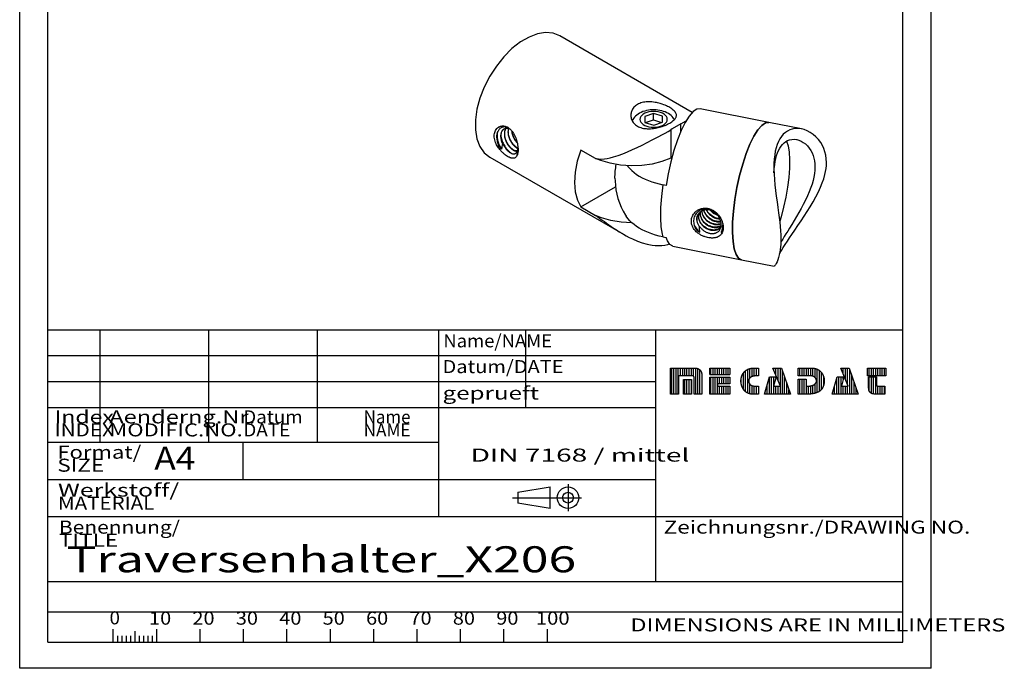
# Model space of a CAD drawing. Units: millimetres. Extents: x 0 to 151, y 0 to 198.
# Drawn here: x 0 to 151, y 0 to 100 of the extents above; entities that cross this region are included whole.
import ezdxf
from ezdxf.enums import TextEntityAlignment as Align

# ---------------------------------------------------------------- set-up
doc = ezdxf.new("R2010")
doc.units = ezdxf.units.MM
doc.layers.add('LAYER0', color=7, linetype='Continuous')
doc.styles.add('VISI1-courier new', font='txt')
doc.dimstyles.new('VisiStyle', dxfattribs={"dimtxt": 4, "dimasz": 2.835641, "dimexe": 3, "dimexo": 0, "dimgap": 1.5, "dimtad": 1, "dimdsep": 46, "dimtxsty": 'VISI1-courier new', "dimblk1": 'ArrowheadClosed', "dimblk2": 'ArrowheadClosed', "dimsah": 1, "dimcen": 0, "dimclrt": 7, "dimaunit": 1, "dimadec": 3, "dimazin": 2, "dimtfac": 0.8, "dimtmove": 0, "dimatfit": 3, "dimfxl": 1, "dimtolj": 1, "dimtzin": 4, "dimarcsym": 0})

# ---------------------------------------------------------------- blocks, each defined once
blk = doc.blocks.new('Group 1')
at = {"layer": 'LAYER0', "color": 56, "linetype": 'Continuous'}
for p, q in [((0, 0), (0, 198)), ((140, 0), (140, 198)), ((12.33, 52), (12.33, 34.67)), ((29, 52), (29, 34.67)), ((45.67, 52), (45.67, 34.67)), ((77.67, 52), (77.67, 40)), ((97.67, 48), (4.33, 48)), ((97.67, 44), (4.33, 44)), ((64.33, 34.67), (4.33, 34.67)), ((34.33, 29), (34.33, 34.67)), ((4.33, 29), (97.67, 29)), ((76.51, 27.03), (81.46, 27.85)), ((81.45, 27.85), (81.45, 24.54)), ((84.22, 28.27), (84.22, 24.12)), ((75.71, 26.2), (86.29, 26.2)), ((76.51, 27.03), (76.51, 25.37)), ((81.46, 24.54), (76.51, 25.37)), ((14.33, 6.01), (14.33, 4)), ((15, 5), (15, 4)), ((15.67, 5), (15.67, 4)), ((16.33, 5), (16.33, 4)), ((17, 5), (17, 4)), ((17.67, 5.68), (17.67, 4)), ((18.33, 5), (18.33, 4)), ((19, 5), (19, 4)), ((19.67, 5), (19.67, 4)), ((20.33, 5), (20.33, 4)), ((21, 6.01), (21, 4)), ((27.67, 6.01), (27.67, 4)), ((34.33, 6.01), (34.33, 4)), ((41, 6.01), (41, 4)), ((47.67, 6.01), (47.67, 4)), ((54.33, 6.01), (54.33, 4)), ((61, 6.01), (61, 4)), ((67.67, 6.01), (67.67, 4)), ((74.33, 6.01), (74.33, 4)), ((81, 6.01), (81, 4)), ((140, 0), (0, 0))]:
    blk.add_line(p, q, dxfattribs=at)
at = {"layer": 'LAYER0', "color": 7, "linetype": 'Continuous'}
for p, q in [((4.33, 4), (4.33, 194)), ((135.67, 4), (135.67, 194)), ((4.33, 52), (135.67, 52)), ((64.33, 52), (64.33, 23.33)), ((97.67, 52), (97.67, 13.33)), ((99.98, 42.11), (99.98, 46.11)), ((99.98, 46.11), (103.58, 46.11)), ((105.98, 46.11), (109.06, 46.11)), ((105.98, 45.11), (105.98, 46.11)), ((109.06, 46.11), (109.06, 45.11)), ((112.8, 46.11), (113.46, 46.11)), ((113.46, 46.11), (113.46, 44.91)), ((115.7, 46.11), (117.01, 46.11)), ((116.87, 43.31), (115.7, 46.11)), ((117.01, 46.11), (118.38, 42.11)), ((119.58, 44.91), (119.58, 46.11)), ((119.58, 46.11), (121.51, 46.11)), ((126.1, 46.11), (127.41, 46.11)), ((127.27, 43.31), (126.1, 46.11)), ((127.41, 46.11), (128.78, 42.11)), ((130.21, 44.91), (130.21, 46.11)), ((130.21, 46.11), (133.05, 46.11)), ((133.05, 46.11), (133.05, 44.91)), ((103.18, 44.91), (101.18, 44.91)), ((101.18, 44.91), (101.18, 42.11)), ((101.98, 42.11), (101.98, 44.37)), ((101.98, 44.37), (103.18, 44.37)), ((103.18, 44.37), (103.18, 42.11)), ((103.58, 42.11), (103.58, 44.44)), ((104.78, 44.91), (104.78, 42.11)), ((105.98, 45.11), (109.06, 45.11)), ((105.98, 44.71), (109.06, 44.71)), ((105.98, 42.11), (105.98, 44.71)), ((109.06, 44.71), (109.06, 43.71)), ((113.46, 44.91), (113.21, 44.91)), ((114.38, 42.11), (115.18, 44.77)), ((115.18, 44.77), (116.2, 44.77)), ((116.2, 44.77), (115.8, 43.31)), ((121.47, 44.91), (119.58, 44.91)), ((119.58, 42.11), (119.58, 44.39)), ((119.58, 44.39), (120.78, 44.39)), ((120.78, 44.39), (120.78, 43.31)), ((124.78, 42.11), (125.58, 44.77)), ((125.58, 44.77), (126.6, 44.77)), ((126.6, 44.77), (126.2, 43.31)), ((133.05, 44.91), (130.21, 44.91)), ((130.38, 43.54), (130.38, 44.77)), ((130.38, 44.77), (131.58, 44.77)), ((131.58, 44.77), (131.58, 43.59)), ((109.06, 43.71), (107.18, 43.71)), ((107.18, 43.71), (107.18, 43.31)), ((107.18, 43.31), (109.06, 43.31)), ((109.06, 43.31), (109.06, 42.11)), ((113.2, 43.31), (113.46, 43.31)), ((113.46, 43.31), (113.46, 42.11)), ((115.8, 43.31), (116.87, 43.31)), ((126.2, 43.31), (127.27, 43.31)), ((132.12, 43.31), (132.86, 43.31)), ((132.86, 43.31), (132.86, 42.11)), ((101.18, 42.11), (99.98, 42.11)), ((103.18, 42.11), (101.98, 42.11)), ((104.78, 42.11), (103.58, 42.11)), ((109.06, 42.11), (105.98, 42.11)), ((113.46, 42.11), (112.51, 42.11)), ((118.38, 42.11), (114.38, 42.11)), ((121.25, 42.11), (119.58, 42.11)), ((128.78, 42.11), (124.78, 42.11)), ((132.86, 42.11), (131.42, 42.11)), ((97.67, 40), (4.33, 40)), ((4.33, 23.33), (135.67, 23.33)), ((4.33, 13.33), (135.67, 13.33)), ((4.33, 13.33), (135.67, 13.33)), ((4.33, 8.67), (135.67, 8.67)), ((4.33, 4), (135.67, 4)), ((4.33, 4), (135.67, 4))]:
    blk.add_line(p, q, dxfattribs=at)
at = {"layer": 'LAYER0', "color": 136, "linetype": 'Continuous'}
for p, q in [((100.16, 42.11), (100.16, 46.11)), ((100.49, 42.11), (100.49, 46.11)), ((100.83, 42.11), (100.83, 46.11)), ((101.16, 42.11), (101.16, 46.11)), ((101.49, 44.91), (101.49, 46.11)), ((101.83, 44.91), (101.83, 46.11)), ((102.16, 44.91), (102.16, 46.11)), ((102.49, 44.91), (102.49, 46.11)), ((102.83, 44.91), (102.83, 46.11)), ((103.16, 44.91), (103.16, 46.11)), ((103.49, 44.89), (103.49, 46.11)), ((103.83, 42.11), (103.83, 46.1)), ((104.16, 42.11), (104.16, 46.02)), ((104.49, 42.11), (104.49, 45.81)), ((106.16, 45.11), (106.16, 46.11)), ((106.49, 45.11), (106.49, 46.11)), ((106.83, 45.11), (106.83, 46.11)), ((107.16, 45.11), (107.16, 46.11)), ((107.49, 45.11), (107.49, 46.11)), ((107.83, 45.11), (107.83, 46.11)), ((108.16, 45.11), (108.16, 46.11)), ((108.49, 45.11), (108.49, 46.11)), ((108.83, 45.11), (108.83, 46.11)), ((111.49, 42.47), (111.49, 45.7)), ((111.83, 42.25), (111.83, 45.91)), ((112.16, 44.59), (112.16, 46.03)), ((112.49, 44.8), (112.49, 46.1)), ((112.83, 44.88), (112.83, 46.11)), ((113.16, 44.91), (113.16, 46.11)), ((115.83, 45.81), (115.83, 46.11)), ((116.16, 45.02), (116.16, 46.11)), ((116.49, 44.22), (116.49, 46.11)), ((116.83, 43.42), (116.83, 46.11)), ((117.16, 42.11), (117.16, 45.69)), ((119.83, 44.91), (119.83, 46.11)), ((120.16, 44.91), (120.16, 46.11)), ((120.49, 44.91), (120.49, 46.11)), ((120.83, 44.91), (120.83, 46.11)), ((121.16, 44.91), (121.16, 46.11)), ((121.49, 44.91), (121.49, 46.11)), ((121.83, 44.86), (121.83, 46.1)), ((122.16, 44.65), (122.16, 46.05)), ((122.49, 42.36), (122.49, 45.94)), ((122.83, 42.53), (122.83, 45.74)), ((123.16, 42.84), (123.16, 45.4)), ((126.16, 45.97), (126.16, 46.11)), ((126.49, 45.18), (126.49, 46.11)), ((126.83, 44.38), (126.83, 46.11)), ((127.16, 43.58), (127.16, 46.11)), ((127.49, 42.11), (127.49, 45.88)), ((130.49, 44.91), (130.49, 46.11)), ((130.83, 44.91), (130.83, 46.11)), ((131.16, 44.91), (131.16, 46.11)), ((131.49, 44.91), (131.49, 46.11)), ((131.83, 44.91), (131.83, 46.11)), ((132.16, 44.91), (132.16, 46.11)), ((132.49, 44.91), (132.49, 46.11)), ((132.83, 44.91), (132.83, 46.11)), ((102.16, 42.11), (102.16, 44.37)), ((102.49, 42.11), (102.49, 44.37)), ((102.83, 42.11), (102.83, 44.37)), ((103.16, 42.11), (103.16, 44.37)), ((106.16, 42.11), (106.16, 44.71)), ((106.49, 42.11), (106.49, 44.71)), ((106.83, 42.11), (106.83, 44.71)), ((107.16, 42.11), (107.16, 44.71)), ((107.49, 43.71), (107.49, 44.71)), ((107.83, 43.71), (107.83, 44.71)), ((108.16, 43.71), (108.16, 44.71)), ((108.49, 43.71), (108.49, 44.71)), ((108.83, 43.71), (108.83, 44.71)), ((110.83, 43.7), (110.83, 44.58)), ((111.16, 42.85), (111.16, 45.36)), ((115.16, 42.11), (115.16, 44.72)), ((115.49, 42.11), (115.49, 44.77)), ((115.83, 43.42), (115.83, 44.77)), ((116.16, 44.62), (116.16, 44.77)), ((117.49, 42.11), (117.49, 44.71)), ((119.83, 42.11), (119.83, 44.39)), ((120.16, 42.11), (120.16, 44.39)), ((120.49, 42.11), (120.49, 44.39)), ((123.49, 43.52), (123.49, 44.73)), ((125.49, 42.11), (125.49, 44.49)), ((125.83, 42.11), (125.83, 44.77)), ((126.16, 42.11), (126.16, 44.77)), ((126.49, 44.38), (126.49, 44.77)), ((127.83, 42.11), (127.83, 44.91)), ((128.16, 42.11), (128.16, 43.94)), ((130.49, 42.56), (130.49, 44.77)), ((130.83, 42.22), (130.83, 44.77)), ((131.16, 42.13), (131.16, 44.77)), ((131.49, 42.11), (131.49, 44.77)), ((107.49, 42.11), (107.49, 43.31)), ((107.83, 42.11), (107.83, 43.31)), ((108.16, 42.11), (108.16, 43.31)), ((108.49, 42.11), (108.49, 43.31)), ((108.83, 42.11), (108.83, 43.31)), ((112.16, 42.14), (112.16, 43.62)), ((112.49, 42.11), (112.49, 43.4)), ((112.83, 42.11), (112.83, 43.33)), ((113.16, 42.11), (113.16, 43.31)), ((114.49, 42.11), (114.49, 42.48)), ((114.83, 42.11), (114.83, 43.6)), ((115.83, 42.11), (115.83, 43.31)), ((116.16, 42.11), (116.16, 43.31)), ((116.49, 42.11), (116.49, 43.31)), ((116.83, 42.11), (116.83, 43.31)), ((117.83, 42.11), (117.83, 43.74)), ((118.16, 42.11), (118.16, 42.77)), ((120.83, 42.11), (120.83, 43.31)), ((121.16, 42.11), (121.16, 43.33)), ((121.49, 42.12), (121.49, 43.37)), ((121.83, 42.17), (121.83, 43.47)), ((122.16, 42.25), (122.16, 43.67)), ((125.16, 42.11), (125.16, 43.37)), ((126.49, 42.11), (126.49, 43.31)), ((126.83, 42.11), (126.83, 43.31)), ((127.16, 42.11), (127.16, 43.31)), ((128.49, 42.11), (128.49, 42.96)), ((131.83, 42.11), (131.83, 43.33)), ((132.16, 42.11), (132.16, 43.31)), ((132.49, 42.11), (132.49, 43.31)), ((132.83, 42.11), (132.83, 43.31)), ((124.83, 42.11), (124.83, 42.26))]:
    blk.add_line(p, q, dxfattribs=at)
at = {"layer": 'LAYER0', "color": 56, "linetype": 'Continuous'}
for radius in [1.66, 1.66, 0.829, 0.829]:
    blk.add_circle((84.22, 26.2), radius, dxfattribs=at)
at = {"layer": 'LAYER0', "color": 7, "linetype": 'Continuous'}
for points in [[(103.58, 46.11), (104.21, 46.11), (104.5, 45.81)], [(104.5, 45.81), (104.78, 45.51), (104.78, 44.91)], [(111.03, 45.15), (111.27, 45.61), (111.73, 45.86)], [(111.73, 45.86), (112.19, 46.11), (112.8, 46.11)], [(121.51, 46.11), (122.46, 46.11), (122.94, 45.64)], [(122.94, 45.64), (123.25, 45.34), (123.41, 44.95)], [(103.43, 44.9), (103.36, 44.91), (103.18, 44.91)], [(103.53, 44.86), (103.5, 44.89), (103.43, 44.9)], [(103.57, 44.73), (103.56, 44.82), (103.53, 44.86)], [(103.58, 44.44), (103.58, 44.65), (103.57, 44.73)], [(110.78, 44.12), (110.78, 44.69), (111.03, 45.15)], [(110.88, 43.47), (110.78, 43.82), (110.78, 44.12)], [(112.16, 44.59), (111.98, 44.42), (111.98, 44.14)], [(111.98, 44.14), (111.98, 43.82), (112.14, 43.64)], [(112.62, 44.84), (112.34, 44.77), (112.16, 44.59)], [(113.21, 44.91), (112.9, 44.91), (112.62, 44.84)], [(121.95, 44.8), (121.74, 44.91), (121.47, 44.91)], [(122.27, 44.52), (122.15, 44.69), (121.95, 44.8)], [(122.22, 43.73), (122.38, 43.91), (122.38, 44.13)], [(122.38, 44.13), (122.38, 44.34), (122.27, 44.52)], [(123.41, 44.95), (123.58, 44.56), (123.58, 44.16)], [(123.58, 44.16), (123.58, 43.81), (123.48, 43.48)], [(111.18, 42.82), (110.98, 43.12), (110.88, 43.47)], [(111.72, 42.31), (111.38, 42.51), (111.18, 42.82)], [(112.14, 43.64), (112.3, 43.45), (112.57, 43.38)], [(112.57, 43.38), (112.83, 43.31), (113.2, 43.31)], [(120.78, 43.31), (121.34, 43.31), (121.7, 43.43)], [(121.7, 43.43), (122.06, 43.54), (122.22, 43.73)], [(122.77, 42.49), (122.44, 42.31), (122.03, 42.21)], [(123.2, 42.89), (123.01, 42.64), (122.77, 42.49)], [(123.48, 43.48), (123.38, 43.15), (123.2, 42.89)], [(130.43, 42.75), (130.38, 43.03), (130.38, 43.54)], [(130.71, 42.29), (130.48, 42.47), (130.43, 42.75)], [(131.58, 43.59), (131.58, 43.47), (131.62, 43.42)], [(131.62, 43.42), (131.65, 43.36), (131.76, 43.34)], [(131.76, 43.34), (131.88, 43.31), (132.12, 43.31)], [(112.51, 42.11), (112.05, 42.11), (111.72, 42.31)], [(122.03, 42.21), (121.62, 42.11), (121.25, 42.11)], [(131.42, 42.11), (130.93, 42.11), (130.71, 42.29)]]:
    blk.add_open_spline(points, degree=2, dxfattribs=at)
at = {"layer": 'LAYER0', "color": 56, "linetype": 'Continuous', "style": 'VISI1-courier new'}
for s, width, p, p2 in [('Name/NAME', 0.883598, (65.07, 49.29), (81.77, 49.29)), ('Datum/DATE', 0.885714, (64.94, 45.33), (83.54, 45.33)), ('geprueft', 0.880952, (64.95, 41.27), (79.75, 41.27)), ('Index', 0.866667, (5.36, 37.61), (14.46, 37.61)), ('Aenderng.Nr.', 0.888889, (13.76, 37.61), (36.16, 37.61)), ('Datum', 0.866667, (34.35, 37.61), (43.45, 37.61)), ('Name', 0.857143, (52.83, 37.61), (60.03, 37.61)), ('INDEX', 0.866667, (5.36, 35.61), (14.46, 35.61)), ('MODIFIC.NO.', 0.887446, (13.76, 35.61), (34.26, 35.61)), ('DATE', 0.857143, (34.35, 35.61), (41.55, 35.61)), ('NAME', 0.857143, (52.83, 35.61), (60.03, 35.61)), ('Format/', 0.877551, (5.78, 32.19), (18.68, 32.19)), ('DIN 7168 / mittel', 0.941176, (69.26, 31.74), (102.86, 31.74)), ('SIZE', 0.857143, (5.78, 30.19), (12.98, 30.19)), ('Werkstoff/', 0.885714, (5.88, 26.37), (24.48, 26.37)), ('MATERIAL', 0.880952, (5.88, 24.37), (20.68, 24.37)), ('Benennung/', 0.885714, (6.02, 20.68), (24.62, 20.68)), ('Zeichnungsnr./DRAWING NO.', 0.897143, (98.9, 20.68), (146, 20.68)), ('TITLE', 0.866667, (6.02, 18.68), (15.12, 18.68)), ('0', 0.761905, (13.8, 6.75), (15.4, 6.75)), ('10', 0.809524, (19.87, 6.7), (23.27, 6.7)), ('20', 0.809524, (26.53, 6.7), (29.93, 6.7)), ('30', 0.809524, (33.2, 6.7), (36.6, 6.7)), ('40', 0.809524, (39.87, 6.7), (43.27, 6.7)), ('50', 0.809524, (46.53, 6.7), (49.93, 6.7)), ('60', 0.809524, (53.2, 6.7), (56.6, 6.7)), ('70', 0.809524, (59.87, 6.7), (63.27, 6.7)), ('80', 0.809524, (66.53, 6.7), (69.93, 6.7)), ('90', 0.809524, (73.2, 6.7), (76.6, 6.7)), ('100', 0.825397, (79.27, 6.7), (84.47, 6.7)), ('DIMENSIONS ARE IN MILLIMETERS', 0.945813, (93.79, 5.66), (151.39, 5.66))]:
    blk.add_text(s, height=2, dxfattribs=dict(at, width=width)).set_placement(p, p2, align=Align.FIT)
at = {"layer": 'LAYER0', "color": 7, "linetype": 'Continuous', "style": 'VISI1-courier new'}
for s, height, width, p, p2 in [('A4', 3.5, 0.857143, (20.68, 30.52), (26.98, 30.52)), ('Traversenhalter_X206', 4, 0.931767, (7.2, 14.74), (85.47, 14.74))]:
    blk.add_text(s, height=height, dxfattribs=dict(at, width=width)).set_placement(p, p2, align=Align.FIT)
blk = doc.blocks.new('Plotview 3')
at = {"layer": 'LAYER0', "color": 4, "linetype": 'Continuous'}
for p, q in [((103.31, 85.37), (82.95, 97.12)), ((97.34, 85.2), (96.01, 84.74)), ((96.01, 84.74), (96.03, 83.84)), ((98.71, 84.77), (97.34, 85.2)), ((97.34, 84.22), (97.34, 85.2)), ((98.73, 83.87), (98.71, 84.77)), ((98.71, 83.86), (98.71, 84.77)), ((115.07, 83.83), (104.51, 85.92)), ((96.03, 83.84), (97.4, 83.4)), ((96.14, 83.81), (97.34, 84.22)), ((97.34, 84.22), (98.6, 83.82)), ((97.4, 83.4), (98.73, 83.87)), ((101.56, 83.59), (102.38, 84.09)), ((101.56, 82.46), (101.56, 83.59)), ((120.06, 82.83), (115.07, 83.83)), ((100.02, 82.7), (100.02, 78.33)), ((74.14, 80.57), (74.32, 80.33)), ((76.52, 79.72), (76.54, 79.87)), ((88.46, 78.28), (86.2, 79.58)), ((72.2, 78.5), (92.72, 66.65)), ((100.02, 78.33), (100.19, 78.43)), ((99.3, 74.16), (98.8, 74.26)), ((86.2, 70.85), (91.52, 73.92)), ((86.2, 70.85), (88.46, 69.55)), ((104.39, 67.83), (104.61, 67.63)), ((107.79, 67.01), (107.76, 66.91)), ((107.76, 66.91), (107.82, 67)), ((107.76, 66.91), (107.82, 66.99)), ((98.8, 66.26), (99.3, 66.16)), ((100.32, 64.84), (110.87, 62.74)), ((116.71, 63.67), (116.75, 63.75)), ((110.87, 62.74), (115.87, 61.75))]:
    blk.add_line(p, q, dxfattribs=at)
at = {"layer": 'LAYER0', "color": 4, "linetype": 'Continuous', "flags": 128}
for points in [[(82.95, 97.12), (81.93, 97.52), (80.78, 97.62), (79.54, 97.43), (78.23, 96.94), (76.91, 96.18), (75.6, 95.16), (74.36, 93.91), (73.21, 92.49), (72.2, 90.92), (71.34, 89.25), (70.68, 87.55), (70.23, 85.85), (70, 84.21), (70, 82.68), (70.23, 81.3), (70.68, 80.13), (71.34, 79.18), (72.2, 78.5)], [(100.87, 84.92), (100.86, 85.05), (100.83, 85.15), (100.8, 85.22), (100.75, 85.33), (100.68, 85.43), (100.61, 85.52), (100.51, 85.63), (100.39, 85.73), (100.27, 85.83), (100.14, 85.93), (99.99, 86.02), (99.84, 86.11), (99.69, 86.2), (99.51, 86.29), (99.33, 86.37), (99.13, 86.46), (98.92, 86.54), (98.7, 86.62), (98.54, 86.68), (98.35, 86.73), (98.15, 86.79), (97.98, 86.83), (97.82, 86.87), (97.62, 86.91), (97.37, 86.95), (97.1, 86.98), (96.87, 86.99), (96.69, 87), (96.46, 86.99), (96.24, 86.98), (96.04, 86.96), (95.82, 86.92), (95.61, 86.88), (95.41, 86.82), (95.23, 86.75), (95.06, 86.67), (94.89, 86.59)], [(100.56, 84.27), (100.49, 84.38), (100.36, 84.55), (100.22, 84.72), (100.05, 84.88), (99.86, 85.03), (99.65, 85.18), (99.41, 85.31), (99.16, 85.43), (98.89, 85.53), (98.61, 85.61), (98.32, 85.68), (98.03, 85.73), (97.74, 85.76), (97.44, 85.77), (97.15, 85.77), (96.86, 85.75), (96.57, 85.71), (96.28, 85.65), (96, 85.58), (95.72, 85.48), (95.45, 85.37), (95.21, 85.24), (95.18, 85.23)], [(104.51, 85.92), (103.99, 85.86), (103.42, 85.48), (102.83, 84.79), (102.22, 83.82), (101.61, 82.58), (101.03, 81.13), (100.49, 79.51), (100.02, 77.76), (99.61, 75.94), (99.3, 74.16)], [(72.88, 81.74), (72.89, 81.94), (72.91, 82.12), (72.96, 82.29), (73.02, 82.45), (73.09, 82.61), (73.18, 82.75), (73.28, 82.87), (73.4, 82.98), (73.52, 83.08), (73.6, 83.13), (73.69, 83.17), (73.77, 83.21), (73.86, 83.23), (73.95, 83.26), (74.08, 83.28), (74.2, 83.28), (74.32, 83.28), (74.45, 83.26), (74.57, 83.24), (74.67, 83.21), (74.77, 83.17), (74.86, 83.13), (74.96, 83.08), (75.05, 83.02), (75.14, 82.96), (75.26, 82.86), (75.37, 82.76), (75.38, 82.75)], [(115.07, 83.83), (114.55, 83.76), (113.98, 83.38), (113.38, 82.69), (112.77, 81.72), (112.17, 80.49), (111.59, 79.04), (111.05, 77.41), (110.57, 75.66), (110.17, 73.84), (109.85, 72), (109.62, 70.2), (109.5, 68.49), (109.48, 66.93), (109.56, 65.56), (109.75, 64.43), (110.04, 63.56), (110.42, 62.99), (110.87, 62.74)], [(75.44, 82.69), (75.34, 82.78), (75.23, 82.86), (75.13, 82.93), (75.02, 82.98), (74.92, 83.03), (74.82, 83.07), (74.72, 83.1), (74.62, 83.12), (74.56, 83.13), (74.51, 83.13), (74.46, 83.14), (74.4, 83.14), (74.35, 83.13), (74.29, 83.13), (74.27, 83.12), (74.23, 83.11), (74.19, 83.1), (74.13, 83.09), (74.07, 83.07), (74.01, 83.04), (73.93, 83), (73.85, 82.96), (73.77, 82.89), (73.67, 82.8), (73.59, 82.71), (73.52, 82.61), (73.47, 82.51), (73.42, 82.41), (73.36, 82.26), (73.31, 82.1), (73.28, 81.93), (73.26, 81.76), (73.26, 81.58), (73.27, 81.4), (73.29, 81.21), (73.32, 81.01), (73.35, 80.87), (73.39, 80.73), (73.45, 80.57), (73.51, 80.4), (73.58, 80.23)], [(73.36, 82.25), (73.34, 82.14), (73.32, 82), (73.32, 81.86), (73.32, 81.71), (73.33, 81.56), (73.34, 81.41), (73.37, 81.25), (73.4, 81.09), (73.44, 80.94), (73.49, 80.78), (73.55, 80.62), (73.61, 80.46), (73.68, 80.31), (73.76, 80.15), (73.84, 80), (73.92, 79.86), (74.02, 79.72)], [(74.36, 82.79), (74.28, 82.74), (74.2, 82.67), (74.13, 82.59), (74.06, 82.5), (74.01, 82.4), (73.96, 82.29), (73.93, 82.17), (73.9, 82.05), (73.88, 81.92), (73.87, 81.78), (73.87, 81.64), (73.88, 81.49), (73.9, 81.34), (73.93, 81.19), (73.97, 81.03), (74.02, 80.88), (74.07, 80.73), (74.14, 80.57)], [(74.32, 80.33), (74.29, 80.38), (74.26, 80.45), (74.22, 80.53), (74.18, 80.62), (74.14, 80.71), (74.11, 80.79), (74.07, 80.89), (74.04, 80.99), (74.01, 81.1), (73.99, 81.2), (73.97, 81.3), (73.95, 81.41), (73.94, 81.52), (73.93, 81.63), (73.92, 81.74), (73.93, 81.86), (73.93, 81.98), (73.95, 82.09), (73.98, 82.2), (74.01, 82.32), (74.06, 82.42), (74.1, 82.5), (74.14, 82.57), (74.19, 82.64), (74.25, 82.7), (74.32, 82.76), (74.39, 82.81), (74.41, 82.82)], [(75.38, 82.75), (75.48, 82.65), (75.56, 82.55), (75.64, 82.46), (75.72, 82.36), (75.79, 82.25), (75.85, 82.16), (75.91, 82.06), (75.96, 81.96), (76.01, 81.86), (76.06, 81.76), (76.11, 81.65), (76.19, 81.46), (76.26, 81.27), (76.32, 81.08), (76.35, 80.96), (76.38, 80.85), (76.41, 80.73), (76.44, 80.61), (76.46, 80.49), (76.48, 80.36), (76.5, 80.23), (76.52, 80.1), (76.53, 79.98), (76.54, 79.86), (76.55, 79.69), (76.55, 79.63)], [(76.41, 80.75), (76.38, 80.78), (76.3, 80.88), (76.22, 80.99), (76.14, 81.1), (76.07, 81.22), (76, 81.34), (75.94, 81.46), (75.88, 81.58), (75.83, 81.71), (75.79, 81.83), (75.74, 81.96), (75.71, 82.08), (75.68, 82.21), (75.66, 82.33), (75.64, 82.45), (75.64, 82.47)], [(88.46, 78.28), (88.88, 78.22), (89.33, 78.21), (89.81, 78.24), (90.25, 78.31), (90.71, 78.41), (91.2, 78.54), (91.9, 78.76), (92.63, 79.03), (93.36, 79.33), (94.1, 79.65), (94.85, 80), (95.6, 80.36), (96.37, 80.75), (97.12, 81.13), (97.64, 81.4), (98.15, 81.67), (98.64, 81.94), (99.12, 82.2), (99.58, 82.45), (100.02, 82.7)], [(120.06, 82.83), (120.02, 82.84), (119.55, 82.9), (119.08, 82.89), (118.63, 82.8), (118.27, 82.68), (117.92, 82.51), (117.6, 82.29), (117.29, 82.01), (117.01, 81.69), (116.76, 81.32), (116.54, 80.9), (116.35, 80.44), (116.19, 79.94), (116.06, 79.41), (115.96, 78.84), (115.89, 78.24), (115.84, 77.49), (115.83, 76.91)], [(116.75, 79.88), (116.96, 80.19), (117.18, 80.46), (117.42, 80.69), (117.68, 80.88), (117.95, 81.03), (118.23, 81.14), (118.58, 81.22), (118.93, 81.24), (119.3, 81.2), (119.34, 81.19)], [(115.85, 76.09), (115.89, 76.7), (115.96, 77.32), (116.04, 77.82), (116.14, 78.29), (116.26, 78.73), (116.4, 79.15), (116.57, 79.53), (116.75, 79.88)], [(100.02, 78.33), (98.65, 77.81), (97.14, 77.44), (95.55, 77.22), (93.91, 77.16), (92.28, 77.27), (90.71, 77.55), (89.25, 77.97), (88.46, 78.28)], [(93.33, 77.19), (93.43, 77.06), (93.71, 76.74), (94.02, 76.43), (94.37, 76.13), (94.76, 75.85), (95.17, 75.59), (95.62, 75.34), (96.09, 75.11), (96.59, 74.9), (97.11, 74.71), (97.65, 74.54), (98.22, 74.39), (98.8, 74.26)], [(115.83, 76.91), (115.84, 76.7), (115.86, 75.89), (115.91, 75.07), (115.99, 74.23), (116.09, 73.37), (116.2, 72.52), (116.33, 71.65), (116.45, 70.78), (116.57, 69.94), (116.67, 69.22), (116.75, 68.52), (116.82, 67.85), (116.87, 67.18), (116.91, 66.55), (116.92, 65.94), (116.91, 65.51), (116.89, 65.1), (116.86, 64.71), (116.82, 64.33), (116.75, 63.89), (116.67, 63.48), (116.57, 63.11), (116.45, 62.74), (116.33, 62.42), (116.21, 62.16), (116.09, 61.97), (115.99, 61.84), (115.92, 61.76), (115.87, 61.75)], [(104.18, 69.68), (104.17, 69.67), (104.12, 69.56), (104.07, 69.46), (104.04, 69.35), (104.01, 69.24), (104, 69.14), (103.99, 69.03), (103.99, 68.93), (104, 68.8), (104.01, 68.68), (104.04, 68.57), (104.07, 68.46), (104.1, 68.35), (104.15, 68.24), (104.2, 68.14), (104.24, 68.05), (104.29, 67.97), (104.34, 67.89), (104.39, 67.83)], [(107.71, 67.8), (107.66, 67.74), (107.59, 67.67), (107.5, 67.59), (107.41, 67.52), (107.3, 67.46), (107.18, 67.41), (107.06, 67.36), (106.94, 67.33), (106.8, 67.31), (106.67, 67.3), (106.53, 67.3), (106.39, 67.31), (106.25, 67.33), (106.11, 67.36), (105.96, 67.39), (105.82, 67.44), (105.69, 67.5), (105.55, 67.56), (105.42, 67.64), (105.29, 67.72), (105.17, 67.8), (105.05, 67.9), (104.94, 68), (104.84, 68.1), (104.74, 68.21), (104.66, 68.33), (104.58, 68.45), (104.51, 68.57), (104.44, 68.69), (104.39, 68.81), (104.35, 68.94), (104.32, 69.06), (104.29, 69.19), (104.28, 69.31), (104.27, 69.43), (104.28, 69.55), (104.29, 69.67), (104.31, 69.79), (104.34, 69.9), (104.35, 69.9)], [(105.47, 70.39), (105.5, 70.33), (105.57, 70.2), (105.65, 70.07), (105.74, 69.95), (105.85, 69.83), (105.95, 69.71), (106.07, 69.61), (106.19, 69.51), (106.32, 69.42), (106.46, 69.33), (106.59, 69.26), (106.73, 69.19), (106.88, 69.14), (107.02, 69.09), (107.17, 69.05), (107.31, 69.03), (107.46, 69.01), (107.55, 69.01)], [(88.46, 69.55), (88.78, 69.33), (89.12, 69.08), (89.46, 68.84), (89.81, 68.59), (90.15, 68.35), (90.5, 68.09), (90.83, 67.86), (91.2, 67.61), (91.65, 67.31), (92.07, 67.05), (92.63, 66.7), (92.73, 66.65)], [(94.02, 68.43), (92.39, 68.52), (90.82, 68.79), (89.34, 69.2), (88.46, 69.55)], [(98.8, 66.26), (98.22, 66.38), (97.66, 66.53), (97.11, 66.7), (96.59, 66.9), (96.09, 67.11), (95.62, 67.34), (95.17, 67.59), (94.76, 67.85), (94.38, 68.13), (94.02, 68.43), (93.71, 68.73), (93.43, 69.05), (93.17, 69.41)], [(107.82, 66.99), (107.83, 67.01), (107.88, 67.12), (107.92, 67.22), (107.96, 67.33), (107.98, 67.45), (108, 67.6), (108.01, 67.77), (108, 67.94), (107.98, 68.12)], [(100.32, 64.84), (99.86, 65.09), (99.48, 65.66), (99.3, 66.16)]]:
    blk.add_lwpolyline(points, dxfattribs=at)
at = {"layer": 'LAYER0', "color": 4, "linetype": 'Continuous', "extrusion": (0, 0, -1), "flags": 128}
for points in [[(-94.89, 86.59), (-94.74, 86.49), (-94.6, 86.39), (-94.47, 86.27), (-94.34, 86.15), (-94.23, 86.01), (-94.13, 85.86), (-94.07, 85.74), (-94.01, 85.62), (-93.96, 85.48), (-93.92, 85.36), (-93.9, 85.24), (-93.88, 85.09), (-93.87, 84.92)], [(-93.87, 84.92), (-93.87, 84.92), (-93.88, 84.72), (-93.91, 84.56), (-93.94, 84.44), (-93.99, 84.27), (-94.06, 84.12), (-94.13, 83.98), (-94.23, 83.84), (-94.35, 83.7), (-94.47, 83.57), (-94.6, 83.45), (-94.74, 83.35), (-94.89, 83.25), (-95.05, 83.17), (-95.22, 83.09), (-95.41, 83.03), (-95.61, 82.97), (-95.81, 82.92), (-96.03, 82.89), (-96.2, 82.87), (-96.39, 82.86), (-96.59, 82.85), (-96.75, 82.85), (-96.91, 82.86), (-97.12, 82.88), (-97.37, 82.9), (-97.64, 82.95), (-97.87, 82.99), (-98.05, 83.03), (-98.28, 83.09), (-98.5, 83.16), (-98.7, 83.22), (-98.92, 83.3), (-99.13, 83.38), (-99.33, 83.47), (-99.51, 83.55), (-99.68, 83.64), (-99.84, 83.73), (-99.99, 83.82), (-100.14, 83.92), (-100.27, 84.01), (-100.39, 84.11), (-100.51, 84.22), (-100.6, 84.32), (-100.67, 84.4), (-100.73, 84.49), (-100.78, 84.58), (-100.82, 84.66), (-100.84, 84.73), (-100.86, 84.82), (-100.87, 84.92), (-100.87, 84.92)], [(-95.18, 85.23), (-94.97, 85.1), (-94.77, 84.95), (-94.59, 84.79), (-94.44, 84.62), (-94.3, 84.45), (-94.19, 84.28), (-94.09, 84.1), (-94.08, 84.08)], [(-101.56, 83.59), (-100.23, 82.84), (-100.02, 82.7)], [(-110.87, 62.74), (-110.42, 62.99), (-110.04, 63.56), (-109.75, 64.43), (-109.56, 65.56), (-109.48, 66.93), (-109.5, 68.49), (-109.62, 70.2), (-109.85, 72), (-110.17, 73.84), (-110.57, 75.66), (-111.05, 77.41), (-111.59, 79.04), (-112.17, 80.49), (-112.77, 81.72), (-113.38, 82.69), (-113.98, 83.38), (-114.55, 83.76), (-115.07, 83.83)], [(-76.55, 79.63), (-76.55, 79.54), (-76.54, 79.39), (-76.53, 79.25), (-76.51, 79.12), (-76.48, 78.99), (-76.44, 78.85), (-76.38, 78.73), (-76.32, 78.62), (-76.27, 78.55), (-76.21, 78.49), (-76.15, 78.44), (-76.08, 78.39), (-76, 78.36), (-75.91, 78.34), (-75.82, 78.32), (-75.76, 78.32), (-75.69, 78.33), (-75.63, 78.34), (-75.56, 78.35), (-75.5, 78.36), (-75.43, 78.38), (-75.35, 78.41), (-75.28, 78.43), (-75.21, 78.47), (-75.13, 78.5), (-75.05, 78.54), (-74.91, 78.62), (-74.77, 78.71), (-74.63, 78.81), (-74.55, 78.87), (-74.46, 78.94), (-74.37, 79.01), (-74.29, 79.09), (-74.2, 79.17), (-74.11, 79.26), (-74.01, 79.36), (-73.92, 79.45), (-73.83, 79.56), (-73.74, 79.66), (-73.63, 79.8), (-73.53, 79.94), (-73.43, 80.09), (-73.34, 80.23), (-73.26, 80.38), (-73.18, 80.53), (-73.09, 80.74), (-73.02, 80.94), (-72.96, 81.15), (-72.92, 81.35), (-72.89, 81.55), (-72.88, 81.74)], [(-75.35, 82.77), (-75.24, 82.82), (-75.12, 82.86), (-75, 82.88), (-74.88, 82.9), (-74.77, 82.9), (-74.66, 82.89), (-74.56, 82.87), (-74.46, 82.84), (-74.36, 82.79), (-74.36, 82.79)], [(-74.68, 82.9), (-74.66, 82.87), (-74.6, 82.78), (-74.55, 82.68), (-74.51, 82.56), (-74.48, 82.44), (-74.46, 82.31), (-74.44, 82.18), (-74.44, 82.04), (-74.44, 81.89), (-74.46, 81.74), (-74.48, 81.59), (-74.52, 81.44), (-74.56, 81.28), (-74.61, 81.13), (-74.67, 80.98), (-74.73, 80.83), (-74.81, 80.68), (-74.89, 80.54), (-74.97, 80.4), (-75.07, 80.27), (-75.16, 80.14), (-75.26, 80.03), (-75.37, 79.92), (-75.47, 79.82), (-75.58, 79.73), (-75.69, 79.65), (-75.8, 79.58), (-75.9, 79.52), (-76.01, 79.48), (-76.12, 79.44), (-76.22, 79.42), (-76.32, 79.41), (-76.41, 79.42), (-76.44, 79.42)], [(-76.45, 79.44), (-76.37, 79.44), (-76.28, 79.45), (-76.19, 79.47), (-76.1, 79.49), (-76, 79.53), (-75.91, 79.57), (-75.81, 79.63), (-75.72, 79.69), (-75.62, 79.76), (-75.53, 79.84), (-75.44, 79.92), (-75.35, 80.01), (-75.26, 80.11), (-75.18, 80.21), (-75.1, 80.32), (-75.02, 80.43), (-74.95, 80.55), (-74.88, 80.67), (-74.82, 80.79), (-74.76, 80.91), (-74.71, 81.04), (-74.66, 81.16), (-74.62, 81.28), (-74.58, 81.41), (-74.55, 81.53), (-74.53, 81.66), (-74.51, 81.78), (-74.5, 81.89), (-74.49, 82.01), (-74.49, 82.12), (-74.5, 82.27), (-74.51, 82.4), (-74.54, 82.53), (-74.58, 82.65), (-74.63, 82.76), (-74.68, 82.86), (-74.71, 82.9)], [(-75.07, 82.87), (-75.05, 82.78), (-75.02, 82.65), (-75.01, 82.51), (-75, 82.37), (-75.01, 82.22), (-75.03, 82.07), (-75.05, 81.91), (-75.08, 81.76), (-75.13, 81.61), (-75.18, 81.45), (-75.23, 81.3), (-75.3, 81.16), (-75.37, 81.01), (-75.45, 80.88), (-75.53, 80.74), (-75.61, 80.62), (-75.7, 80.5), (-75.8, 80.39), (-75.89, 80.28), (-75.99, 80.19), (-76.09, 80.1), (-76.19, 80.02), (-76.29, 79.95), (-76.38, 79.89), (-76.48, 79.84), (-76.54, 79.82)], [(-76.54, 79.87), (-76.53, 79.87), (-76.44, 79.92), (-76.34, 79.98), (-76.24, 80.05), (-76.14, 80.13), (-76.04, 80.21), (-75.95, 80.31), (-75.85, 80.41), (-75.76, 80.52), (-75.67, 80.64), (-75.58, 80.77), (-75.5, 80.9), (-75.42, 81.04), (-75.35, 81.18), (-75.29, 81.33), (-75.23, 81.48), (-75.18, 81.63), (-75.14, 81.78), (-75.1, 81.94), (-75.08, 82.09), (-75.06, 82.24), (-75.05, 82.39), (-75.06, 82.53), (-75.07, 82.67), (-75.1, 82.81), (-75.11, 82.86)], [(-75.58, 82.54), (-75.59, 82.4), (-75.61, 82.25), (-75.65, 82.1), (-75.69, 81.94), (-75.74, 81.79), (-75.8, 81.64), (-75.86, 81.49), (-75.94, 81.34), (-76.02, 81.2), (-76.1, 81.06), (-76.19, 80.93), (-76.29, 80.8), (-76.39, 80.68), (-76.43, 80.64)], [(-116.75, 63.75), (-117, 64.16), (-117.28, 64.6), (-117.58, 65.08), (-117.91, 65.57), (-118.26, 66.1), (-118.62, 66.64), (-119.07, 67.3), (-119.53, 67.99), (-120.01, 68.7), (-120.48, 69.42), (-120.95, 70.15), (-121.41, 70.89), (-121.86, 71.64), (-122.28, 72.4), (-122.67, 73.15), (-123.01, 73.9), (-123.27, 74.54), (-123.49, 75.18), (-123.67, 75.81), (-123.78, 76.28), (-123.85, 76.75), (-123.9, 77.21), (-123.92, 77.65), (-123.89, 78.23), (-123.81, 78.79), (-123.68, 79.32), (-123.51, 79.82), (-123.29, 80.29), (-123.03, 80.73), (-122.68, 81.2), (-122.29, 81.62), (-121.87, 81.98), (-121.43, 82.29), (-120.96, 82.53), (-120.49, 82.72), (-120.06, 82.83)], [(-73.93, 81.64), (-73.93, 81.61), (-73.96, 81.45), (-74, 81.29), (-74.05, 81.13), (-74.11, 80.96), (-74.17, 80.8), (-74.24, 80.64), (-74.32, 80.48), (-74.4, 80.33), (-74.49, 80.18), (-74.59, 80.03), (-74.69, 79.89), (-74.79, 79.76), (-74.9, 79.63), (-75.02, 79.51), (-75.13, 79.4), (-75.25, 79.29), (-75.37, 79.2), (-75.49, 79.12), (-75.56, 79.07)], [(-74.32, 80.33), (-74.38, 80.22), (-74.44, 80.13), (-74.5, 80.04), (-74.55, 79.96), (-74.61, 79.88), (-74.69, 79.78), (-74.76, 79.69), (-74.82, 79.62), (-74.89, 79.54), (-74.97, 79.47), (-75.04, 79.4), (-75.12, 79.34), (-75.19, 79.28), (-75.27, 79.23), (-75.34, 79.19), (-75.41, 79.14), (-75.47, 79.11), (-75.54, 79.08), (-75.61, 79.06), (-75.68, 79.03), (-75.73, 79.02), (-75.78, 79.01), (-75.84, 79), (-75.89, 79), (-75.94, 79), (-75.98, 79.01), (-76.02, 79.02), (-76.06, 79.03), (-76.11, 79.04), (-76.16, 79.07), (-76.23, 79.11), (-76.28, 79.16), (-76.32, 79.21), (-76.38, 79.29), (-76.43, 79.38), (-76.47, 79.48), (-76.49, 79.58), (-76.52, 79.68), (-76.52, 79.72)], [(-117.79, 80.94), (-118.03, 80.22), (-118.19, 79.27), (-118.26, 78.12), (-118.24, 76.82), (-118.14, 75.39), (-117.95, 73.88), (-117.68, 72.34), (-117.34, 70.81), (-116.94, 69.35), (-116.73, 68.69)], [(-119.34, 81.19), (-119.65, 81.11), (-120.01, 80.96), (-120.35, 80.77), (-120.68, 80.52), (-120.99, 80.22), (-121.27, 79.88), (-121.52, 79.5), (-121.7, 79.14), (-121.86, 78.75), (-121.98, 78.34), (-122.07, 77.91), (-122.13, 77.45), (-122.15, 76.97), (-122.13, 76.48), (-122.08, 75.97), (-121.99, 75.44), (-121.86, 74.91), (-121.71, 74.37), (-121.53, 73.82), (-121.28, 73.18), (-121, 72.53), (-120.69, 71.88), (-120.36, 71.24), (-120.02, 70.6), (-119.67, 69.97), (-119.31, 69.36), (-118.95, 68.76), (-118.59, 68.17), (-118.25, 67.61), (-117.96, 67.15), (-117.69, 66.72), (-117.43, 66.3), (-117.19, 65.91), (-116.97, 65.54), (-116.91, 65.44)], [(-76.41, 78.9), (-76.44, 78.99), (-76.48, 79.08), (-76.5, 79.18), (-76.52, 79.29), (-76.53, 79.39), (-76.54, 79.55), (-76.55, 79.7)], [(-86.2, 79.58), (-85.65, 77.88), (-85.31, 76.2), (-85.2, 74.61), (-85.31, 73.16), (-85.66, 71.88), (-86.2, 70.85)], [(-91.43, 75.26), (-91.44, 74.85), (-91.49, 74.15), (-91.58, 73.47), (-91.71, 72.79), (-91.89, 72.12), (-92.12, 71.46), (-92.39, 70.82), (-92.7, 70.19), (-93.05, 69.59), (-93.17, 69.41)], [(-104.61, 67.63), (-104.69, 67.55), (-104.76, 67.47), (-104.84, 67.4), (-104.91, 67.33), (-104.98, 67.28), (-105.09, 67.2), (-105.18, 67.13), (-105.26, 67.08), (-105.36, 67.03), (-105.46, 66.98), (-105.56, 66.93), (-105.66, 66.9), (-105.76, 66.86), (-105.86, 66.83), (-105.96, 66.81), (-106.06, 66.79), (-106.15, 66.78), (-106.24, 66.77), (-106.34, 66.77), (-106.43, 66.77), (-106.51, 66.77), (-106.59, 66.78), (-106.66, 66.79), (-106.74, 66.8), (-106.82, 66.82), (-106.87, 66.84), (-106.92, 66.86), (-106.99, 66.88), (-107.05, 66.92), (-107.12, 66.95), (-107.23, 67.03), (-107.31, 67.09), (-107.37, 67.15), (-107.47, 67.25), (-107.54, 67.36), (-107.6, 67.47), (-107.65, 67.58), (-107.68, 67.69), (-107.71, 67.81), (-107.73, 67.95), (-107.74, 68.08), (-107.74, 68.22), (-107.73, 68.36), (-107.71, 68.46), (-107.7, 68.56), (-107.67, 68.66), (-107.64, 68.76), (-107.61, 68.87), (-107.56, 68.98), (-107.51, 69.09), (-107.48, 69.15), (-107.45, 69.23), (-107.4, 69.31), (-107.34, 69.41), (-107.26, 69.52), (-107.17, 69.64), (-107.05, 69.78), (-106.96, 69.87), (-106.87, 69.95), (-106.78, 70.03), (-106.69, 70.1), (-106.58, 70.18), (-106.47, 70.24), (-106.37, 70.3), (-106.23, 70.37), (-106.1, 70.42), (-105.96, 70.47), (-105.82, 70.5), (-105.68, 70.53), (-105.55, 70.55), (-105.42, 70.55), (-105.29, 70.55), (-105.16, 70.54), (-105.09, 70.53), (-105.02, 70.52), (-104.95, 70.51), (-104.89, 70.49), (-104.82, 70.47), (-104.75, 70.45), (-104.72, 70.44), (-104.67, 70.42), (-104.61, 70.39), (-104.55, 70.36), (-104.47, 70.33), (-104.39, 70.28), (-104.3, 70.22), (-104.2, 70.15), (-104.11, 70.06), (-103.99, 69.94), (-103.89, 69.82), (-103.8, 69.7), (-103.74, 69.59), (-103.68, 69.48), (-103.61, 69.31), (-103.56, 69.13), (-103.53, 68.96), (-103.51, 68.78), (-103.51, 68.6), (-103.52, 68.42), (-103.55, 68.24), (-103.59, 68.05), (-103.63, 67.92), (-103.69, 67.79), (-103.75, 67.64), (-103.83, 67.5), (-103.93, 67.34)], [(-104.61, 67.63), (-104.57, 67.67), (-104.52, 67.74), (-104.48, 67.79), (-104.43, 67.85), (-104.37, 67.92), (-104.32, 68.01), (-104.26, 68.1), (-104.2, 68.21), (-104.16, 68.3), (-104.12, 68.4), (-104.09, 68.5), (-104.06, 68.61), (-104.04, 68.72), (-104.02, 68.84), (-104.01, 68.97), (-104.01, 69.09), (-104.02, 69.2), (-104.04, 69.31), (-104.07, 69.41), (-104.11, 69.52), (-104.15, 69.63), (-104.2, 69.71), (-104.2, 69.72)], [(-106.58, 70.17), (-106.56, 70.19), (-106.43, 70.24), (-106.31, 70.28), (-106.18, 70.32), (-106.06, 70.35), (-105.93, 70.37), (-105.77, 70.39), (-105.61, 70.39), (-105.46, 70.39), (-105.31, 70.38), (-105.17, 70.35), (-105.04, 70.32), (-104.91, 70.28), (-104.79, 70.23), (-104.68, 70.17), (-104.58, 70.11), (-104.49, 70.04), (-104.41, 69.96), (-104.32, 69.87), (-104.24, 69.77), (-104.18, 69.68)], [(-104.33, 69.88), (-104.3, 69.77), (-104.27, 69.64), (-104.25, 69.51), (-104.25, 69.38), (-104.26, 69.24), (-104.28, 69.1), (-104.31, 68.97), (-104.35, 68.83), (-104.4, 68.69), (-104.47, 68.56), (-104.54, 68.43), (-104.63, 68.3), (-104.72, 68.18), (-104.82, 68.06), (-104.93, 67.95), (-105.05, 67.84), (-105.17, 67.75), (-105.3, 67.66), (-105.44, 67.57), (-105.57, 67.5), (-105.72, 67.44), (-105.86, 67.38), (-106, 67.34), (-106.15, 67.3), (-106.3, 67.28), (-106.44, 67.26), (-106.58, 67.26), (-106.72, 67.27), (-106.85, 67.28), (-106.98, 67.31), (-107.11, 67.35), (-107.22, 67.39), (-107.33, 67.45), (-107.43, 67.51), (-107.53, 67.59), (-107.61, 67.67), (-107.69, 67.76), (-107.71, 67.79)], [(-104.53, 70.06), (-104.52, 69.99), (-104.51, 69.85), (-104.51, 69.72), (-104.53, 69.58), (-104.56, 69.44), (-104.6, 69.31), (-104.65, 69.17), (-104.71, 69.03), (-104.78, 68.9), (-104.86, 68.77), (-104.95, 68.65), (-105.05, 68.53), (-105.16, 68.42), (-105.27, 68.31), (-105.4, 68.21), (-105.52, 68.12), (-105.66, 68.03), (-105.79, 67.96), (-105.93, 67.89), (-106.08, 67.83), (-106.22, 67.79), (-106.37, 67.75), (-106.51, 67.72), (-106.66, 67.7), (-106.8, 67.7), (-106.94, 67.7), (-107.08, 67.71), (-107.21, 67.74), (-107.33, 67.77), (-107.45, 67.82), (-107.56, 67.87), (-107.67, 67.93), (-107.73, 67.98)], [(-107.74, 68), (-107.69, 67.97), (-107.58, 67.9), (-107.45, 67.85), (-107.32, 67.8), (-107.18, 67.77), (-107.03, 67.74), (-106.88, 67.73), (-106.73, 67.74), (-106.57, 67.75), (-106.41, 67.78), (-106.25, 67.82), (-106.09, 67.88), (-105.93, 67.94), (-105.77, 68.02), (-105.62, 68.11), (-105.48, 68.2), (-105.34, 68.31), (-105.21, 68.43), (-105.09, 68.55), (-104.98, 68.68), (-104.88, 68.82), (-104.79, 68.96), (-104.72, 69.1), (-104.65, 69.25), (-104.6, 69.4), (-104.56, 69.55), (-104.54, 69.71), (-104.53, 69.86), (-104.54, 70), (-104.55, 70.08)], [(-104.77, 70.21), (-104.77, 70.19), (-104.78, 70.06), (-104.81, 69.92), (-104.84, 69.78), (-104.89, 69.65), (-104.95, 69.51), (-105.02, 69.38), (-105.1, 69.25), (-105.18, 69.12), (-105.28, 69), (-105.39, 68.89), (-105.5, 68.78), (-105.62, 68.68), (-105.75, 68.58), (-105.88, 68.49), (-106.01, 68.42), (-106.15, 68.35), (-106.3, 68.29), (-106.44, 68.24), (-106.59, 68.19), (-106.73, 68.16), (-106.88, 68.14), (-107.02, 68.13), (-107.16, 68.13), (-107.3, 68.14), (-107.43, 68.17), (-107.56, 68.2), (-107.68, 68.24), (-107.74, 68.26)], [(-107.73, 68.29), (-107.62, 68.25), (-107.51, 68.22), (-107.39, 68.19), (-107.26, 68.18), (-107.14, 68.17), (-107.01, 68.17), (-106.88, 68.18), (-106.75, 68.2), (-106.62, 68.23), (-106.49, 68.27), (-106.36, 68.31), (-106.24, 68.36), (-106.11, 68.42), (-105.99, 68.48), (-105.88, 68.55), (-105.76, 68.62), (-105.65, 68.71), (-105.55, 68.79), (-105.45, 68.88), (-105.36, 68.98), (-105.26, 69.09), (-105.17, 69.22), (-105.08, 69.34), (-105.01, 69.47), (-104.95, 69.6), (-104.9, 69.73), (-104.85, 69.86), (-104.82, 70), (-104.8, 70.13), (-104.79, 70.23)], [(-105.07, 70.33), (-105.09, 70.26), (-105.14, 70.12), (-105.19, 69.99), (-105.26, 69.85), (-105.33, 69.72), (-105.42, 69.6), (-105.51, 69.47), (-105.62, 69.36), (-105.73, 69.25), (-105.84, 69.14), (-105.97, 69.04), (-106.1, 68.96), (-106.23, 68.87), (-106.37, 68.8), (-106.52, 68.74), (-106.66, 68.69), (-106.81, 68.64), (-106.95, 68.61), (-107.1, 68.58), (-107.24, 68.57), (-107.38, 68.57), (-107.52, 68.58), (-107.65, 68.6), (-107.68, 68.6)], [(-107.68, 68.63), (-107.65, 68.63), (-107.51, 68.61), (-107.35, 68.61), (-107.2, 68.62), (-107.04, 68.64), (-106.88, 68.67), (-106.71, 68.71), (-106.56, 68.77), (-106.4, 68.84), (-106.25, 68.92), (-106.1, 69.01), (-105.96, 69.11), (-105.82, 69.22), (-105.69, 69.34), (-105.58, 69.46), (-105.47, 69.6), (-105.37, 69.73), (-105.29, 69.88), (-105.21, 70.02), (-105.15, 70.17), (-105.11, 70.33), (-105.11, 70.34)], [(-107.53, 69.05), (-107.51, 69.05), (-107.35, 69.06), (-107.19, 69.09), (-107.03, 69.13), (-106.87, 69.19), (-106.71, 69.25), (-106.56, 69.33), (-106.41, 69.42), (-106.26, 69.51), (-106.13, 69.62), (-106, 69.73), (-105.88, 69.86), (-105.76, 69.99), (-105.66, 70.12), (-105.58, 70.27), (-105.51, 70.39)], [(-92.73, 66.65), (-93.16, 66.41), (-93.62, 66.17), (-94.1, 65.94), (-94.88, 65.6), (-95.6, 65.35), (-96.38, 65.14), (-97.12, 65), (-97.63, 64.94), (-98.13, 64.93), (-98.61, 64.94), (-99.1, 65), (-99.57, 65.1), (-99.8, 65.16)]]:
    blk.add_lwpolyline(points, dxfattribs=at)
at = {"layer": 'LAYER0', "color": 136, "linetype": 'Continuous', "flags": 128}
blk.add_lwpolyline([(95.27, 84.3), (95.3, 84.09), (95.4, 83.89), (95.55, 83.7), (95.76, 83.52), (96.02, 83.37), (96.32, 83.25), (96.65, 83.16), (97, 83.11), (97.37, 83.09), (97.73, 83.11), (98.09, 83.16), (98.42, 83.25), (98.72, 83.37), (98.98, 83.52), (99.19, 83.7), (99.34, 83.89), (99.44, 84.09), (99.47, 84.3), (99.44, 84.51), (99.34, 84.72), (99.19, 84.91), (98.98, 85.08), (98.72, 85.23), (98.42, 85.35), (98.09, 85.44), (97.73, 85.5), (97.37, 85.52), (97, 85.5), (96.65, 85.44), (96.32, 85.35), (96.02, 85.23), (95.76, 85.08), (95.55, 84.91), (95.4, 84.72), (95.3, 84.51)], close=True, dxfattribs=at)
at = {"layer": 'LAYER0', "color": 136, "linetype": 'Continuous', "extrusion": (0, 0, -1), "flags": 128}
blk.add_lwpolyline([(-98.8, 74.26), (-98.57, 72.46), (-98.44, 70.74), (-98.42, 69.18), (-98.5, 67.8), (-98.69, 66.66), (-98.8, 66.26)], dxfattribs=at)
at = {"layer": 'LAYER0', "color": 4, "linetype": 'Continuous', "extrusion": (0, 0, -1), "flags": 128}
blk.add_lwpolyline([(-103.16, 68.67), (-103.17, 68.86), (-103.2, 69.05), (-103.25, 69.24), (-103.32, 69.42), (-103.41, 69.59), (-103.51, 69.76), (-103.63, 69.91), (-103.77, 70.05), (-103.92, 70.19), (-104.01, 70.26), (-104.11, 70.33), (-104.22, 70.39), (-104.33, 70.44), (-104.44, 70.49), (-104.59, 70.55), (-104.74, 70.59), (-104.9, 70.63), (-105.05, 70.65), (-105.22, 70.66), (-105.34, 70.66), (-105.47, 70.65), (-105.59, 70.64), (-105.72, 70.62), (-105.84, 70.59), (-105.97, 70.55), (-106.13, 70.5), (-106.29, 70.43), (-106.44, 70.35), (-106.56, 70.29), (-106.67, 70.22), (-106.78, 70.14), (-106.89, 70.05), (-106.97, 69.98), (-107.06, 69.91), (-107.14, 69.83), (-107.21, 69.74), (-107.29, 69.66), (-107.36, 69.57), (-107.49, 69.4), (-107.6, 69.24), (-107.69, 69.07), (-107.75, 68.96), (-107.8, 68.85), (-107.84, 68.75), (-107.89, 68.64), (-107.92, 68.53), (-107.96, 68.4), (-107.99, 68.28), (-108.02, 68.16), (-108.04, 68.04), (-108.05, 67.92), (-108.06, 67.76), (-108.06, 67.6), (-108.05, 67.45), (-108.03, 67.31), (-108, 67.17), (-107.95, 67.03), (-107.88, 66.88), (-107.8, 66.73), (-107.7, 66.61), (-107.62, 66.52), (-107.53, 66.44), (-107.43, 66.36), (-107.32, 66.3), (-107.2, 66.23), (-107.06, 66.18), (-106.92, 66.14), (-106.83, 66.12), (-106.74, 66.1), (-106.65, 66.09), (-106.56, 66.08), (-106.46, 66.07), (-106.36, 66.07), (-106.26, 66.07), (-106.16, 66.08), (-106.06, 66.09), (-105.95, 66.1), (-105.85, 66.11), (-105.66, 66.15), (-105.48, 66.19), (-105.29, 66.25), (-105.18, 66.29), (-105.07, 66.33), (-104.96, 66.38), (-104.85, 66.43), (-104.74, 66.48), (-104.62, 66.54), (-104.51, 66.61), (-104.4, 66.68), (-104.29, 66.75), (-104.18, 66.83), (-104.05, 66.94), (-103.92, 67.05), (-103.81, 67.17), (-103.7, 67.29), (-103.6, 67.41), (-103.51, 67.54), (-103.41, 67.72), (-103.32, 67.9), (-103.25, 68.09), (-103.2, 68.28), (-103.17, 68.47)], close=True, dxfattribs=at)
at = {"layer": 'LAYER0', "color": 4, "linetype": 'Continuous', "extrusion": (0, 0, -1)}
for centre, radius, start, end in [((-77.34, 83), 4.67, 315.3346, 323.5648), ((-103.04, 75.24), 11.61, 0.1128, 10.5781), ((-107.98, 71.95), 2.52, 286.9723, 320.6587), ((-108.02, 72.01), 2.54, 288.7814, 318.9142), ((-106.05, 69.63), 3.12, 301.0807, 312.7852)]:
    blk.add_arc(centre, radius, start, end, dxfattribs=at)
at = {"layer": 'LAYER0', "color": 4, "linetype": 'Continuous'}
for centre, radius, start, end in [((80.96, 79.17), 6.97, 168.4129, 175.5361), ((73.71, 79.79), 2.84, 341.9171, 359.6406), ((106.24, 69.23), 2.89, 202.8029, 231.5628), ((103.61, 68.3), 4.38, 342.8782, 357.6347), ((109.45, 67.63), 5.07, 177.7959, 187.634)]:
    blk.add_arc(centre, radius, start, end, dxfattribs=at)
blk = doc.blocks.new('ArrowheadClosed')
at = {"color": 0}
for p, q in [((0, 0), (-1, 0.176)), ((-1, 0.176), (-1, -0.176)), ((-1, -0.176), (0, 0))]:
    blk.add_line(p, q, dxfattribs=at)
blk = doc.blocks.new('*D24')
at = {"layer": 'LAYER0', "color": 56, "linetype": 'Continuous'}
for p, q in [((87.55, 145.23), (99.47, 133.32)), ((99.47, 133.32), (106.02, 133.32))]:
    blk.add_line(p, q, dxfattribs=at)
at = {"layer": 'LAYER0', "color": 56, "linetype": 'Continuous', "extrusion": (0, 0, -1), "xscale": 2.835640909808854, "yscale": 2.835640909808855, "zscale": 2.835640909808854, "rotation": 45}
blk.add_blockref('ArrowheadClosed', (-87.55, 145.23), dxfattribs=at)
at = {"layer": 'LAYER0', "color": 230, "linetype": 'Continuous', "style": 'VISI1-courier new', "width": 0.931767}
for s, p, p2 in [('%%c', (99.47, 134.32), (103.38, 134.32)), ('%%u4', (103.41, 134.32), (107.32, 134.32))]:
    blk.add_text(s, height=4, dxfattribs=at).set_placement(p, p2, align=Align.FIT)

msp = doc.modelspace()

# ---------------------------------------------------------------- block references
at = {"layer": 'LAYER0', "color": 4, "linetype": 'Continuous'}
for name in ['Group 1', 'Plotview 3']:
    msp.add_blockref(name, (0, 0), dxfattribs=at)

# ---------------------------------------------------------------- dimensions: what is measured, and where the dimension line sits
at = {"layer": 'LAYER0', "color": 56, "linetype": 'Continuous'}
dim = msp.add_diameter_dim_2p(p1=(111.381, 121.403), p2=(87.551, 145.233), text='%%u <> 4', dimstyle='VisiStyle', override={"dimasz": 2.835641, "dimclrt": 230, "dimatfit": 0}, dxfattribs=at)
dim.commit()
dim.dimension.update_dxf_attribs({"geometry": '*D24', "text_midpoint": (0, 0)})

doc.saveas('drawing.dxf')
